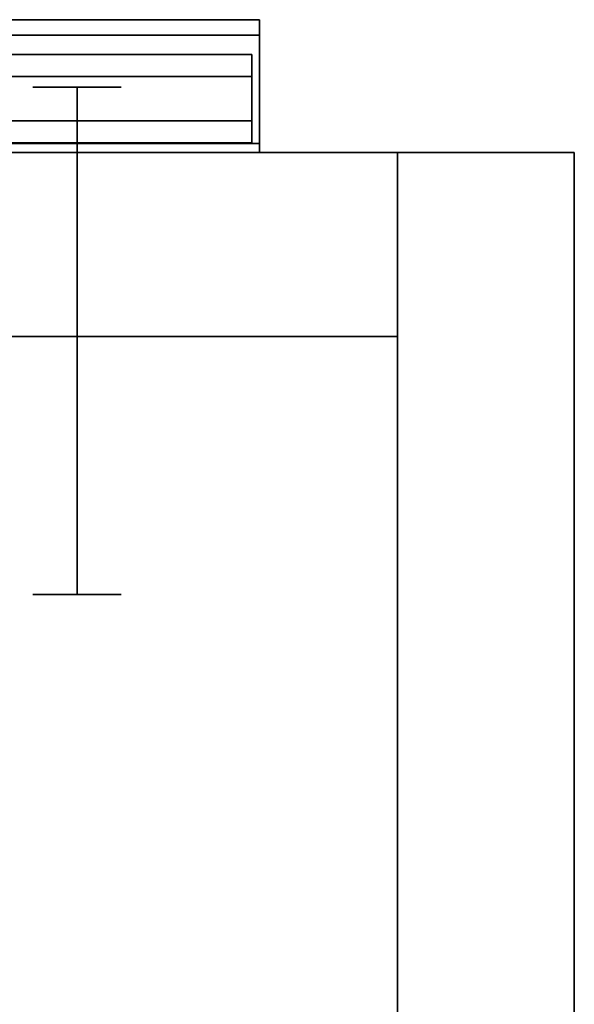
# Model space of a CAD drawing. Units: inches. Extents: x -17616 to -16068, y -7569 to -7233.
# Drawn here: x -16174 to -16168, y -7310 to -7299 of the extents above; entities that cross this region are included whole.
import ezdxf

# ---------------------------------------------------------------- set-up
doc = ezdxf.new("R2010")
doc.units = ezdxf.units.IN
doc.header["$MEASUREMENT"] = 0
doc.layers.add('M-EQPM', color=50, linetype='Continuous', lineweight=9)

msp = doc.modelspace()

# ---------------------------------------------------------------- linework, layer by layer
for points in [[(-16178.71746, -7299.25279, 16.20605), (-16171.14192, -7299.25279, 16.20605), (-16171.14192, -7300.65323, 14.80561), (-16180.1179, -7300.65323, 14.80561)], [(-16171.14192, -7299.25279, 16.20605), (-16178.71746, -7299.25279, 16.20605), (-16177.31702, -7300.65323, 17.60649), (-16171.14192, -7300.65323, 17.60649)], [(-16178.71746, -7299.42956, 16.20605), (-16180.04068, -7300.75279, 14.88283), (-16171.14192, -7300.75279, 14.88283), (-16171.14192, -7299.42956, 16.20605)], [(-16178.71746, -7299.42956, 16.20605), (-16171.14192, -7299.42956, 16.20605), (-16171.14192, -7300.75279, 17.52927), (-16177.39424, -7300.75279, 17.52927)], [(-16180.611, -7300.65323, 14.3125), (-16171.14192, -7300.65323, 14.3125), (-16171.14192, -7300.75279, 14.3125), (-16180.611, -7300.75279, 14.3125)], [(-16176.82391, -7300.65323, 18.0996), (-16176.82391, -7300.75279, 18.0996), (-16171.14192, -7300.75279, 18.0996), (-16171.14192, -7300.65323, 18.0996)], [(-16265.57941, -7360.74179, 81.768), (-16169.57941, -7360.74179, 81.768), (-16169.57941, -7300.75279, 81.768), (-16265.57941, -7300.75279, 81.768)], [(-16169.57941, -7302.83579), (-16265.57941, -7302.83579), (-16265.57941, -7300.75279), (-16169.57941, -7300.75279)], [(-16167.57941, -7300.75279, 8.82425), (-16169.57941, -7300.75279, 8.82425), (-16169.57941, -7300.75279, 82.518), (-16167.57941, -7300.75279, 82.518)], [(-16167.57941, -7369.43565, 8.82425), (-16169.57941, -7369.43565, 8.82425), (-16169.57941, -7300.75279, 8.82425), (-16167.57941, -7300.75279, 8.82425)], [(-16167.57941, -7369.43565, 82.518), (-16167.57941, -7300.75279, 82.518), (-16169.57941, -7300.75279, 82.518), (-16169.57941, -7369.43565, 82.518)], [(-16169.57941, -7300.75279, 8.82425), (-16169.57941, -7369.43565, 8.82425), (-16169.57941, -7369.43565, 82.518), (-16169.57941, -7300.75279, 82.518)], [(-16167.57941, -7300.75279), (-16169.57941, -7300.75279), (-16169.57941, -7300.75279, 8.82425), (-16167.57941, -7300.75279, 8.82425)], [(-16167.57941, -7368.80179), (-16169.57941, -7368.80179), (-16169.57941, -7300.75279), (-16167.57941, -7300.75279)], [(-16167.57941, -7368.80179, 8.82425), (-16167.57941, -7300.75279, 8.82425), (-16169.57941, -7300.75279, 8.82425), (-16169.57941, -7368.80179, 8.82425)], [(-16169.57941, -7300.75279), (-16169.57941, -7368.80179), (-16169.57941, -7368.80179, 8.82425), (-16169.57941, -7300.75279, 8.82425)], [(-16167.57941, -7369.43565, 82.518), (-16167.57941, -7369.43565, 8.82425), (-16167.57941, -7300.75279, 8.82425), (-16167.57941, -7300.75279, 82.518)], [(-16167.57941, -7368.80179, 8.82425), (-16167.57941, -7368.80179), (-16167.57941, -7300.75279), (-16167.57941, -7300.75279, 8.82425)], [(-16169.57941, -7360.74179, 79.768), (-16265.57941, -7360.74179, 79.768), (-16265.57941, -7302.83579, 79.768), (-16169.57941, -7302.83579, 79.768)], [(-16169.57941, -7310.61748), (-16265.57941, -7310.61748), (-16265.57941, -7302.83579), (-16169.57941, -7302.83579)], [(-16265.57941, -7352.40279, 79.768), (-16169.57941, -7352.40279, 79.768), (-16169.57941, -7302.83579, 79.768), (-16265.57941, -7302.83579, 79.768)]]:
    msp.add_3dface(points)
for points, invisible_edges in [([(-16171.14192, -7300.65323, 17.60649), (-16171.14192, -7300.75279, 17.52927), (-16171.14192, -7299.42956, 16.20605), (-16171.14192, -7299.25279, 16.20605)], 5), ([(-16171.14192, -7300.65323, 14.80561), (-16171.14192, -7299.25279, 16.20605), (-16171.14192, -7299.42956, 16.20605), (-16171.14192, -7300.75279, 14.88283)], 10), ([(-16178.84514, -7299.66299, 16.16503), (-16171.22858, -7299.66299, 16.16503), (-16171.22858, -7299.71294, 16.04444), (-16178.96573, -7299.71294, 16.04444)], 5), ([(-16178.71573, -7299.64595, 16.29444), (-16171.22858, -7299.64595, 16.29444), (-16171.22858, -7299.66299, 16.16503), (-16178.84514, -7299.66299, 16.16503)], 4), ([(-16178.58632, -7299.66299, 16.42385), (-16171.22858, -7299.66299, 16.42385), (-16171.22858, -7299.64595, 16.29444), (-16178.71573, -7299.64595, 16.29444)], 1), ([(-16178.46573, -7299.71294, 16.54444), (-16171.22858, -7299.71294, 16.54444), (-16171.22858, -7299.66299, 16.42385), (-16178.58632, -7299.66299, 16.42385)], 5), ([(-16171.22858, -7299.66299, 16.42385), (-16171.22858, -7299.89595, 16.29444), (-16171.22858, -7299.64595, 16.29444)], 3), ([(-16171.22858, -7299.90447, 16.22973), (-16171.22858, -7299.66299, 16.16503), (-16171.22858, -7299.64595, 16.29444), (-16171.22858, -7299.89595, 16.29444)], 5), ([(-16171.22858, -7299.90447, 16.35914), (-16171.22858, -7299.89595, 16.29444), (-16171.22858, -7299.66299, 16.42385), (-16171.22858, -7299.71294, 16.54444)], 10), ([(-16171.22858, -7299.92945, 16.16944), (-16171.22858, -7299.71294, 16.04444), (-16171.22858, -7299.66299, 16.16503), (-16171.22858, -7299.90447, 16.22973)], 5), ([(-16179.06928, -7299.7924, 15.94088), (-16171.22858, -7299.7924, 15.94088), (-16171.22858, -7299.89595, 15.86142), (-16179.14875, -7299.89595, 15.86142)], 5), ([(-16178.96573, -7299.71294, 16.04444), (-16171.22858, -7299.71294, 16.04444), (-16171.22858, -7299.7924, 15.94088), (-16179.06928, -7299.7924, 15.94088)], 5), ([(-16178.36218, -7299.7924, 16.64799), (-16171.22858, -7299.7924, 16.64799), (-16171.22858, -7299.71294, 16.54444), (-16178.46573, -7299.71294, 16.54444)], 5), ([(-16178.28272, -7299.89595, 16.72745), (-16171.22858, -7299.89595, 16.72745), (-16171.22858, -7299.7924, 16.64799), (-16178.36218, -7299.7924, 16.64799)], 5), ([(-16171.22858, -7299.92945, 16.41944), (-16171.22858, -7299.90447, 16.35914), (-16171.22858, -7299.71294, 16.54444), (-16171.22858, -7299.7924, 16.64799)], 10), ([(-16171.22858, -7299.7924, 15.94088), (-16171.22858, -7299.71294, 16.04444), (-16171.22858, -7299.96918, 16.11766), (-16171.22858, -7300.02095, 16.07793)], 10), ([(-16171.22858, -7299.96918, 16.11766), (-16171.22858, -7299.71294, 16.04444), (-16171.22858, -7299.92945, 16.16944)], 3), ([(-16171.22858, -7299.7924, 16.64799), (-16171.22858, -7299.89595, 16.72745), (-16171.22858, -7299.96918, 16.47121), (-16171.22858, -7299.92945, 16.41944)], 10), ([(-16171.22858, -7299.89595, 15.86142), (-16171.22858, -7299.7924, 15.94088), (-16171.22858, -7300.02095, 16.07793), (-16171.22858, -7300.08125, 16.05296)], 10), ([(-16179.14875, -7299.89595, 15.86142), (-16171.22858, -7299.89595, 15.86142), (-16171.22858, -7300.01654, 15.81147), (-16179.19869, -7300.01654, 15.81147)], 5), ([(-16178.84073, -7299.92945, 16.16944), (-16178.89251, -7299.96918, 16.11766), (-16171.22858, -7299.96918, 16.11766), (-16171.22858, -7299.92945, 16.16944)], 10), ([(-16178.78044, -7299.90447, 16.22973), (-16178.84073, -7299.92945, 16.16944), (-16171.22858, -7299.92945, 16.16944), (-16171.22858, -7299.90447, 16.22973)], 10), ([(-16178.71573, -7299.89595, 16.29444), (-16178.78044, -7299.90447, 16.22973), (-16171.22858, -7299.90447, 16.22973), (-16171.22858, -7299.89595, 16.29444)], 2), ([(-16178.65103, -7299.90447, 16.35914), (-16178.71573, -7299.89595, 16.29444), (-16171.22858, -7299.89595, 16.29444), (-16171.22858, -7299.90447, 16.35914)], 8), ([(-16178.59073, -7299.92945, 16.41944), (-16178.65103, -7299.90447, 16.35914), (-16171.22858, -7299.90447, 16.35914), (-16171.22858, -7299.92945, 16.41944)], 10), ([(-16178.53895, -7299.96918, 16.47121), (-16178.59073, -7299.92945, 16.41944), (-16171.22858, -7299.92945, 16.41944), (-16171.22858, -7299.96918, 16.47121)], 10), ([(-16178.23277, -7300.01654, 16.7774), (-16171.22858, -7300.01654, 16.7774), (-16171.22858, -7299.89595, 16.72745), (-16178.28272, -7299.89595, 16.72745)], 5), ([(-16171.22858, -7300.08125, 16.53592), (-16171.22858, -7300.02095, 16.51094), (-16171.22858, -7299.89595, 16.72745), (-16171.22858, -7300.01654, 16.7774)], 10), ([(-16171.22858, -7299.96918, 16.47121), (-16171.22858, -7299.89595, 16.72745), (-16171.22858, -7300.02095, 16.51094)], 3), ([(-16171.22858, -7300.08125, 16.05296), (-16171.22858, -7300.14595, 16.04444), (-16171.22858, -7300.01654, 15.81147), (-16171.22858, -7299.89595, 15.86142)], 10), ([(-16171.22858, -7300.14595, 15.79444), (-16179.21573, -7300.14595, 15.79444), (-16179.19869, -7300.01654, 15.81147), (-16171.22858, -7300.01654, 15.81147)], 5), ([(-16178.93224, -7300.02095, 16.07793), (-16178.95721, -7300.08125, 16.05296), (-16171.22858, -7300.08125, 16.05296), (-16171.22858, -7300.02095, 16.07793)], 10), ([(-16178.89251, -7299.96918, 16.11766), (-16178.93224, -7300.02095, 16.07793), (-16171.22858, -7300.02095, 16.07793), (-16171.22858, -7299.96918, 16.11766)], 10), ([(-16178.49923, -7300.02095, 16.51094), (-16178.53895, -7299.96918, 16.47121), (-16171.22858, -7299.96918, 16.47121), (-16171.22858, -7300.02095, 16.51094)], 10), ([(-16178.47425, -7300.08125, 16.53592), (-16178.49923, -7300.02095, 16.51094), (-16171.22858, -7300.02095, 16.51094), (-16171.22858, -7300.08125, 16.53592)], 10), ([(-16171.22858, -7300.01654, 16.7774), (-16178.23277, -7300.01654, 16.7774), (-16178.21573, -7300.14595, 16.79444), (-16171.22858, -7300.14595, 16.79444)], 5), ([(-16173.70441, -7300.01405, 8.971), (-16173.70441, -7305.75279, 8.971), (-16173.68738, -7305.75279, 9.10041), (-16173.68738, -7300.01405, 9.10041)], 5), ([(-16173.68738, -7300.01405, 8.84159), (-16173.68738, -7305.75279, 8.84159), (-16173.70441, -7305.75279, 8.971), (-16173.70441, -7300.01405, 8.971)], 5), ([(-16173.68738, -7300.01405, 9.10041), (-16172.72145, -7300.01405, 9.10041), (-16173.68738, -7300.01405, 8.84159), (-16173.70441, -7300.01405, 8.971)], 3), ([(-16173.63743, -7300.01405, 9.221), (-16173.68738, -7300.01405, 9.10041), (-16173.68738, -7305.75279, 9.10041), (-16173.63743, -7305.75279, 9.221)], 10), ([(-16173.63743, -7305.75279, 8.721), (-16173.68738, -7305.75279, 8.84159), (-16173.68738, -7300.01405, 8.84159), (-16173.63743, -7300.01405, 8.721)], 10), ([(-16173.68738, -7300.01405, 9.10041), (-16173.63743, -7300.01405, 9.221), (-16173.55797, -7300.01405, 9.32455), (-16172.72145, -7300.01405, 9.10041)], 12), ([(-16173.55797, -7300.01405, 8.61745), (-16173.63743, -7300.01405, 8.721), (-16173.68738, -7300.01405, 8.84159), (-16173.45441, -7300.01405, 8.53799)], 4), ([(-16173.55797, -7300.01405, 9.32455), (-16173.63743, -7300.01405, 9.221), (-16173.63743, -7305.75279, 9.221), (-16173.55797, -7305.75279, 9.32455)], 10), ([(-16173.63743, -7300.01405, 8.721), (-16173.55797, -7300.01405, 8.61745), (-16173.55797, -7305.75279, 8.61745), (-16173.63743, -7305.75279, 8.721)], 10), ([(-16173.45441, -7300.01405, 9.40401), (-16173.55797, -7300.01405, 9.32455), (-16173.55797, -7305.75279, 9.32455), (-16173.45441, -7305.75279, 9.40401)], 10), ([(-16173.55797, -7300.01405, 8.61745), (-16173.45441, -7300.01405, 8.53799), (-16173.45441, -7305.75279, 8.53799), (-16173.55797, -7305.75279, 8.61745)], 10), ([(-16173.33383, -7300.01405, 9.45396), (-16173.07501, -7300.01405, 9.45396), (-16173.55797, -7300.01405, 9.32455), (-16173.45441, -7300.01405, 9.40401)], 3), ([(-16173.07501, -7300.01405, 9.45396), (-16172.7714, -7300.01405, 9.221), (-16172.72145, -7300.01405, 9.10041), (-16173.55797, -7300.01405, 9.32455)], 13), ([(-16173.33383, -7300.01405, 9.45396), (-16173.45441, -7300.01405, 9.40401), (-16173.45441, -7305.75279, 9.40401), (-16173.33383, -7305.75279, 9.45396)], 10), ([(-16173.45441, -7305.75279, 8.53799), (-16173.45441, -7300.01405, 8.53799), (-16173.33383, -7300.01405, 8.48804), (-16173.33383, -7305.75279, 8.48804)], 5), ([(-16173.20442, -7300.01405, 8.471), (-16173.33383, -7300.01405, 8.48804), (-16173.45441, -7300.01405, 8.53799), (-16172.95441, -7300.01405, 8.53799)], 12), ([(-16172.85086, -7300.01405, 8.61745), (-16172.95441, -7300.01405, 8.53799), (-16173.45441, -7300.01405, 8.53799), (-16172.72145, -7300.01405, 8.84159)], 14), ([(-16173.20442, -7300.01405, 9.471), (-16173.33383, -7300.01405, 9.45396), (-16173.33383, -7305.75279, 9.45396), (-16173.20442, -7305.75279, 9.471)], 2), ([(-16173.33383, -7305.75279, 8.48804), (-16173.33383, -7300.01405, 8.48804), (-16173.20442, -7300.01405, 8.471), (-16173.20442, -7305.75279, 8.471)], 1), ([(-16173.33383, -7300.01405, 9.45396), (-16173.20442, -7300.01405, 9.471), (-16173.07501, -7300.01405, 9.45396)], 12), ([(-16173.20442, -7300.01405, 8.471), (-16173.07501, -7300.01405, 8.48804), (-16173.07501, -7305.75279, 8.48804), (-16173.20442, -7305.75279, 8.471)], 2), ([(-16173.07501, -7300.01405, 9.45396), (-16173.20442, -7300.01405, 9.471), (-16173.20442, -7305.75279, 9.471), (-16173.07501, -7305.75279, 9.45396)], 8), ([(-16173.20442, -7300.01405, 8.471), (-16172.95441, -7300.01405, 8.53799), (-16173.07501, -7300.01405, 8.48804)], 1), ([(-16173.07501, -7300.01405, 8.48804), (-16172.95441, -7300.01405, 8.53799), (-16172.95441, -7305.75279, 8.53799), (-16173.07501, -7305.75279, 8.48804)], 10), ([(-16173.07501, -7305.75279, 9.45396), (-16172.95441, -7305.75279, 9.40401), (-16172.95441, -7300.01405, 9.40401), (-16173.07501, -7300.01405, 9.45396)], 10), ([(-16172.7714, -7300.01405, 9.221), (-16173.07501, -7300.01405, 9.45396), (-16172.95441, -7300.01405, 9.40401), (-16172.85086, -7300.01405, 9.32455)], 1), ([(-16172.95441, -7300.01405, 8.53799), (-16172.85086, -7300.01405, 8.61745), (-16172.85086, -7305.75279, 8.61745), (-16172.95441, -7305.75279, 8.53799)], 10), ([(-16172.95441, -7300.01405, 9.40401), (-16172.95441, -7305.75279, 9.40401), (-16172.85086, -7305.75279, 9.32455), (-16172.85086, -7300.01405, 9.32455)], 5), ([(-16172.85086, -7300.01405, 8.61745), (-16172.7714, -7300.01405, 8.721), (-16172.7714, -7305.75279, 8.721), (-16172.85086, -7305.75279, 8.61745)], 10), ([(-16172.7714, -7305.75279, 9.221), (-16172.7714, -7300.01405, 9.221), (-16172.85086, -7300.01405, 9.32455), (-16172.85086, -7305.75279, 9.32455)], 5), ([(-16172.85086, -7300.01405, 8.61745), (-16172.72145, -7300.01405, 8.84159), (-16172.7714, -7300.01405, 8.721)], 1), ([(-16172.7714, -7300.01405, 8.721), (-16172.72145, -7300.01405, 8.84159), (-16172.72145, -7305.75279, 8.84159), (-16172.7714, -7305.75279, 8.721)], 10), ([(-16172.72145, -7305.75279, 9.10041), (-16172.72145, -7300.01405, 9.10041), (-16172.7714, -7300.01405, 9.221), (-16172.7714, -7305.75279, 9.221)], 5), ([(-16172.70441, -7305.75279, 8.971), (-16172.72145, -7305.75279, 8.84159), (-16172.72145, -7300.01405, 8.84159), (-16172.70441, -7300.01405, 8.971)], 10), ([(-16172.70441, -7300.01405, 8.971), (-16172.72145, -7300.01405, 9.10041), (-16172.72145, -7305.75279, 9.10041), (-16172.70441, -7305.75279, 8.971)], 10), ([(-16172.72145, -7300.01405, 8.84159), (-16172.72145, -7300.01405, 9.10041), (-16172.70441, -7300.01405, 8.971)], 1), ([(-16171.22858, -7300.14595, 16.54444), (-16171.22858, -7300.08125, 16.53592), (-16171.22858, -7300.01654, 16.7774), (-16171.22858, -7300.14595, 16.79444)], 10), ([(-16171.22858, -7300.14595, 15.79444), (-16171.22858, -7300.01654, 15.81147), (-16171.22858, -7300.14595, 16.04444), (-16171.22858, -7300.21066, 16.05296)], 10), ([(-16171.22858, -7300.14595, 15.79444), (-16171.22858, -7300.27536, 15.81147), (-16179.19869, -7300.27536, 15.81147), (-16179.21573, -7300.14595, 15.79444)], 10), ([(-16171.22858, -7300.14595, 16.04444), (-16171.22858, -7300.08125, 16.05296), (-16178.95721, -7300.08125, 16.05296), (-16178.96573, -7300.14595, 16.04444)], 10), ([(-16178.95721, -7300.21066, 16.05296), (-16171.22858, -7300.21066, 16.05296), (-16171.22858, -7300.14595, 16.04444), (-16178.96573, -7300.14595, 16.04444)], 5), ([(-16171.22858, -7300.08125, 16.53592), (-16171.22858, -7300.14595, 16.54444), (-16178.46573, -7300.14595, 16.54444), (-16178.47425, -7300.08125, 16.53592)], 10), ([(-16178.46573, -7300.14595, 16.54444), (-16171.22858, -7300.14595, 16.54444), (-16171.22858, -7300.21066, 16.53592), (-16178.47425, -7300.21066, 16.53592)], 5), ([(-16178.21573, -7300.14595, 16.79444), (-16178.23277, -7300.27536, 16.7774), (-16171.22858, -7300.27536, 16.7774), (-16171.22858, -7300.14595, 16.79444)], 10), ([(-16171.22858, -7300.21066, 16.53592), (-16171.22858, -7300.14595, 16.79444), (-16171.22858, -7300.27536, 16.7774), (-16171.22858, -7300.27095, 16.51094)], 5), ([(-16171.22858, -7300.27536, 15.81147), (-16171.22858, -7300.14595, 15.79444), (-16171.22858, -7300.21066, 16.05296), (-16171.22858, -7300.27095, 16.07793)], 10), ([(-16171.22858, -7300.21066, 16.53592), (-16171.22858, -7300.14595, 16.54444), (-16171.22858, -7300.14595, 16.79444)], 14), ([(-16171.22858, -7300.21066, 16.05296), (-16178.95721, -7300.21066, 16.05296), (-16178.93224, -7300.27095, 16.07793), (-16171.22858, -7300.27095, 16.07793)], 5), ([(-16171.22858, -7300.27095, 16.51094), (-16178.49923, -7300.27095, 16.51094), (-16178.47425, -7300.21066, 16.53592), (-16171.22858, -7300.21066, 16.53592)], 5), ([(-16171.22858, -7300.27536, 15.81147), (-16171.22858, -7300.39595, 15.86142), (-16179.14875, -7300.39595, 15.86142), (-16179.19869, -7300.27536, 15.81147)], 10), ([(-16171.22858, -7300.27095, 16.07793), (-16178.93224, -7300.27095, 16.07793), (-16178.89251, -7300.32273, 16.11766), (-16171.22858, -7300.32273, 16.11766)], 5), ([(-16171.22858, -7300.32273, 16.11766), (-16178.89251, -7300.32273, 16.11766), (-16178.84073, -7300.36246, 16.16944), (-16171.22858, -7300.36246, 16.16944)], 5), ([(-16171.22858, -7300.36246, 16.16944), (-16178.84073, -7300.36246, 16.16944), (-16178.78044, -7300.38744, 16.22973), (-16171.22858, -7300.38744, 16.22973)], 5), ([(-16171.22858, -7300.38744, 16.35914), (-16178.65103, -7300.38744, 16.35914), (-16178.59073, -7300.36246, 16.41944), (-16171.22858, -7300.36246, 16.41944)], 5), ([(-16171.22858, -7300.36246, 16.41944), (-16178.59073, -7300.36246, 16.41944), (-16178.53895, -7300.32273, 16.47121), (-16171.22858, -7300.32273, 16.47121)], 5), ([(-16171.22858, -7300.32273, 16.47121), (-16178.53895, -7300.32273, 16.47121), (-16178.49923, -7300.27095, 16.51094), (-16171.22858, -7300.27095, 16.51094)], 5), ([(-16171.22858, -7300.39595, 16.72745), (-16171.22858, -7300.27536, 16.7774), (-16178.23277, -7300.27536, 16.7774), (-16178.28272, -7300.39595, 16.72745)], 10), ([(-16171.22858, -7300.39595, 16.72745), (-16171.22858, -7300.32273, 16.47121), (-16171.22858, -7300.27095, 16.51094), (-16171.22858, -7300.27536, 16.7774)], 5), ([(-16171.22858, -7300.27095, 16.07793), (-16171.22858, -7300.32273, 16.11766), (-16171.22858, -7300.49951, 15.94088), (-16171.22858, -7300.39595, 15.86142)], 10), ([(-16171.22858, -7300.27536, 15.81147), (-16171.22858, -7300.27095, 16.07793), (-16171.22858, -7300.39595, 15.86142)], 3), ([(-16171.22858, -7300.36246, 16.41944), (-16171.22858, -7300.32273, 16.47121), (-16171.22858, -7300.49951, 16.64799), (-16171.22858, -7300.57897, 16.54444)], 10), ([(-16171.22858, -7300.49951, 16.64799), (-16171.22858, -7300.32273, 16.47121), (-16171.22858, -7300.39595, 16.72745)], 3), ([(-16171.22858, -7300.57897, 16.04444), (-16171.22858, -7300.32273, 16.11766), (-16171.22858, -7300.36246, 16.16944), (-16171.22858, -7300.62892, 16.16503)], 5), ([(-16171.22858, -7300.32273, 16.11766), (-16171.22858, -7300.57897, 16.04444), (-16171.22858, -7300.49951, 15.94088)], 13), ([(-16171.22858, -7300.36246, 16.41944), (-16171.22858, -7300.57897, 16.54444), (-16171.22858, -7300.38744, 16.35914)], 3), ([(-16171.22858, -7300.38744, 16.22973), (-16171.22858, -7300.62892, 16.16503), (-16171.22858, -7300.36246, 16.16944)], 3), ([(-16171.22858, -7300.39595, 15.86142), (-16171.22858, -7300.49951, 15.94088), (-16179.06928, -7300.49951, 15.94088), (-16179.14875, -7300.39595, 15.86142)], 10), ([(-16178.71573, -7300.39595, 16.29444), (-16171.22858, -7300.39595, 16.29444), (-16171.22858, -7300.38744, 16.22973), (-16178.78044, -7300.38744, 16.22973)], 4), ([(-16171.22858, -7300.39595, 16.29444), (-16178.71573, -7300.39595, 16.29444), (-16178.65103, -7300.38744, 16.35914), (-16171.22858, -7300.38744, 16.35914)], 4), ([(-16171.22858, -7300.49951, 16.64799), (-16171.22858, -7300.39595, 16.72745), (-16178.28272, -7300.39595, 16.72745), (-16178.36218, -7300.49951, 16.64799)], 10), ([(-16171.22858, -7300.62892, 16.42385), (-16171.22858, -7300.39595, 16.29444), (-16171.22858, -7300.38744, 16.35914), (-16171.22858, -7300.57897, 16.54444)], 5), ([(-16171.22858, -7300.64595, 16.29444), (-16171.22858, -7300.62892, 16.16503), (-16171.22858, -7300.38744, 16.22973), (-16171.22858, -7300.39595, 16.29444)], 10), ([(-16171.22858, -7300.39595, 16.29444), (-16171.22858, -7300.62892, 16.42385), (-16171.22858, -7300.64595, 16.29444)], 13), ([(-16171.22858, -7300.49951, 15.94088), (-16171.22858, -7300.57897, 16.04444), (-16178.96573, -7300.57897, 16.04444), (-16179.06928, -7300.49951, 15.94088)], 10), ([(-16171.22858, -7300.57897, 16.04444), (-16171.22858, -7300.62892, 16.16503), (-16178.84514, -7300.62892, 16.16503), (-16178.96573, -7300.57897, 16.04444)], 10), ([(-16171.22858, -7300.62892, 16.42385), (-16171.22858, -7300.57897, 16.54444), (-16178.46573, -7300.57897, 16.54444), (-16178.58632, -7300.62892, 16.42385)], 10), ([(-16171.22858, -7300.57897, 16.54444), (-16171.22858, -7300.49951, 16.64799), (-16178.36218, -7300.49951, 16.64799), (-16178.46573, -7300.57897, 16.54444)], 10), ([(-16171.14192, -7300.65323, 14.3125), (-16180.611, -7300.65323, 14.3125), (-16180.1179, -7300.65323, 14.80561), (-16171.14192, -7300.65323, 14.80561)], 2), ([(-16171.22858, -7300.62892, 16.16503), (-16171.22858, -7300.64595, 16.29444), (-16178.71573, -7300.64595, 16.29444), (-16178.84514, -7300.62892, 16.16503)], 8), ([(-16171.22858, -7300.64595, 16.29444), (-16171.22858, -7300.62892, 16.42385), (-16178.58632, -7300.62892, 16.42385), (-16178.71573, -7300.64595, 16.29444)], 2), ([(-16171.14192, -7300.65323, 17.60649), (-16177.31702, -7300.65323, 17.60649), (-16176.82391, -7300.65323, 18.0996), (-16171.14192, -7300.65323, 18.0996)], 2), ([(-16171.14192, -7300.65323, 17.60649), (-16171.14192, -7300.65323, 18.0996), (-16171.14192, -7300.75279, 18.0996), (-16171.14192, -7300.75279, 17.52927)], 8), ([(-16171.14192, -7300.75279, 14.3125), (-16171.14192, -7300.65323, 14.3125), (-16171.14192, -7300.65323, 14.80561), (-16171.14192, -7300.75279, 14.88283)], 4), ([(-16217.57941, -7300.75279, 7), (-16217.06177, -7300.75279, 7.06815), (-16169.57941, -7300.75279), (-16265.57941, -7300.75279)], 10), ([(-16169.57941, -7300.75279, 81.768), (-16217.06177, -7300.75279, 10.93185), (-16217.57941, -7300.75279, 11), (-16265.57941, -7300.75279, 81.768)], 5), ([(-16217.06177, -7300.75279, 7.06815), (-16216.57941, -7300.75279, 7.26795), (-16169.57941, -7300.75279)], 14), ([(-16216.57941, -7300.75279, 10.73205), (-16217.06177, -7300.75279, 10.93185), (-16169.57941, -7300.75279, 81.768)], 14), ([(-16216.57941, -7300.75279, 7.26795), (-16216.1652, -7300.75279, 7.58579), (-16169.57941, -7300.75279)], 14), ([(-16216.1652, -7300.75279, 10.41421), (-16216.57941, -7300.75279, 10.73205), (-16169.57941, -7300.75279, 81.768)], 14), ([(-16216.1652, -7300.75279, 7.58579), (-16215.84736, -7300.75279, 8), (-16169.57941, -7300.75279)], 14), ([(-16169.57941, -7300.75279), (-16215.84736, -7300.75279, 10), (-16216.1652, -7300.75279, 10.41421), (-16169.57941, -7300.75279, 81.768)], 5), ([(-16215.64756, -7300.75279, 8.48236), (-16169.57941, -7300.75279), (-16215.84736, -7300.75279, 8)], 3), ([(-16215.84736, -7300.75279, 10), (-16169.57941, -7300.75279), (-16215.64756, -7300.75279, 9.51764)], 3), ([(-16169.57941, -7300.75279), (-16215.64756, -7300.75279, 8.48236), (-16215.57942, -7300.75279, 9)], 13), ([(-16169.57941, -7300.75279), (-16215.57942, -7300.75279, 9), (-16215.64756, -7300.75279, 9.51764)], 13), ([(-16171.14192, -7300.75279, 14.3125), (-16171.14192, -7300.75279, 14.88283), (-16180.04068, -7300.75279, 14.88283), (-16180.611, -7300.75279, 14.3125)], 4), ([(-16171.14192, -7300.75279, 17.52927), (-16171.14192, -7300.75279, 18.0996), (-16176.82391, -7300.75279, 18.0996), (-16177.39424, -7300.75279, 17.52927)], 4), ([(-16169.57941, -7302.83579, 79.768), (-16169.57941, -7300.75279, 81.768), (-16169.57941, -7360.74179, 81.768), (-16169.57941, -7360.74179, 79.768)], 1), ([(-16169.57941, -7302.83579, 79.768), (-16169.57941, -7302.83579), (-16169.57941, -7300.75279), (-16169.57941, -7300.75279, 81.768)], 8), ([(-16217.57941, -7302.83579, 11), (-16217.06177, -7302.83579, 10.93185), (-16169.57941, -7302.83579, 79.768), (-16265.57941, -7302.83579, 79.768)], 10), ([(-16217.57941, -7302.83579, 7), (-16218.09705, -7302.83579, 7.06815), (-16265.57941, -7302.83579), (-16169.57941, -7302.83579)], 10), ([(-16217.57941, -7302.83579, 7), (-16217.06177, -7302.83579, 7.06815), (-16169.57941, -7302.83579), (-16265.57941, -7302.83579)], 10), ([(-16169.57941, -7302.83579, 79.768), (-16217.06177, -7302.83579, 10.93185), (-16217.57941, -7302.83579, 11), (-16265.57941, -7302.83579, 79.768)], 5), ([(-16169.57941, -7302.83579), (-16217.06177, -7302.83579, 7.06815), (-16217.57941, -7302.83579, 7)], 13), ([(-16217.06177, -7302.83579, 10.93185), (-16216.57941, -7302.83579, 10.73205), (-16169.57941, -7302.83579, 79.768)], 14), ([(-16216.57941, -7302.83579, 7.26795), (-16217.06177, -7302.83579, 7.06815), (-16169.57941, -7302.83579)], 14), ([(-16217.06177, -7302.83579, 7.06815), (-16216.57941, -7302.83579, 7.26795), (-16169.57941, -7302.83579)], 14), ([(-16216.57941, -7302.83579, 10.73205), (-16217.06177, -7302.83579, 10.93185), (-16169.57941, -7302.83579, 79.768)], 14), ([(-16216.57941, -7302.83579, 10.73205), (-16216.1652, -7302.83579, 10.41421), (-16169.57941, -7302.83579, 79.768)], 14), ([(-16216.1652, -7302.83579, 7.58579), (-16216.57941, -7302.83579, 7.26795), (-16169.57941, -7302.83579)], 14), ([(-16216.57941, -7302.83579, 7.26795), (-16216.1652, -7302.83579, 7.58579), (-16169.57941, -7302.83579)], 14), ([(-16216.1652, -7302.83579, 10.41421), (-16216.57941, -7302.83579, 10.73205), (-16169.57941, -7302.83579, 79.768)], 14), ([(-16216.1652, -7302.83579, 10.41421), (-16215.84736, -7302.83579, 10), (-16169.57941, -7302.83579), (-16169.57941, -7302.83579, 79.768)], 10), ([(-16215.84736, -7302.83579, 8), (-16216.1652, -7302.83579, 7.58579), (-16169.57941, -7302.83579)], 14), ([(-16216.1652, -7302.83579, 7.58579), (-16215.84736, -7302.83579, 8), (-16169.57941, -7302.83579)], 14), ([(-16169.57941, -7302.83579), (-16215.84736, -7302.83579, 10), (-16216.1652, -7302.83579, 10.41421), (-16169.57941, -7302.83579, 79.768)], 5), ([(-16169.57941, -7302.83579), (-16215.84736, -7302.83579, 10), (-16215.64756, -7302.83579, 9.51764)], 13), ([(-16169.57941, -7302.83579), (-16215.64756, -7302.83579, 8.48236), (-16215.84736, -7302.83579, 8)], 13), ([(-16215.64756, -7302.83579, 8.48236), (-16169.57941, -7302.83579), (-16215.84736, -7302.83579, 8)], 3), ([(-16215.84736, -7302.83579, 10), (-16169.57941, -7302.83579), (-16215.64756, -7302.83579, 9.51764)], 3), ([(-16169.57941, -7302.83579), (-16215.57942, -7302.83579, 9), (-16215.64756, -7302.83579, 8.48236)], 13), ([(-16215.57942, -7302.83579, 9), (-16169.57941, -7302.83579), (-16215.64756, -7302.83579, 9.51764)], 3), ([(-16169.57941, -7302.83579), (-16215.64756, -7302.83579, 8.48236), (-16215.57942, -7302.83579, 9)], 13), ([(-16169.57941, -7302.83579), (-16215.57942, -7302.83579, 9), (-16215.64756, -7302.83579, 9.51764)], 13), ([(-16169.57941, -7316.78763, 10.687), (-16169.57941, -7310.61748), (-16169.57941, -7302.83579), (-16169.57941, -7316.90379, 11.281)], 12), ([(-16169.57941, -7316.90379, 73.89999), (-16169.57941, -7316.90379, 11.281), (-16169.57941, -7302.83579, 79.768), (-16169.57941, -7316.88641, 74.15101)], 6), ([(-16169.57941, -7317.0384, 74.62657), (-16169.57941, -7316.93225, 74.39843), (-16169.57941, -7302.83579, 79.768)], 14), ([(-16169.57941, -7316.93225, 74.39843), (-16169.57941, -7316.88641, 74.15101), (-16169.57941, -7302.83579, 79.768)], 14), ([(-16169.57941, -7302.83579), (-16169.57941, -7302.83579, 79.768), (-16169.57941, -7316.90379, 11.281)], 14), ([(-16169.57941, -7317.40134, 74.96938), (-16169.57941, -7317.19813, 74.82099), (-16169.57941, -7302.83579, 79.768)], 14), ([(-16169.57941, -7317.40134, 74.96938), (-16169.57941, -7302.83579, 79.768), (-16169.57941, -7317.63516, 75.06234)], 3), ([(-16169.57941, -7320.51979, 75.719), (-16169.57941, -7317.88479, 75.094), (-16169.57941, -7317.63516, 75.06234), (-16169.57941, -7302.83579, 79.768)], 13), ([(-16169.57941, -7317.19813, 74.82099), (-16169.57941, -7317.0384, 74.62657), (-16169.57941, -7302.83579, 79.768)], 14), ([(-16169.57941, -7352.40279, 79.768), (-16169.57941, -7352.40279, 79.61), (-16169.57941, -7320.51979, 75.719), (-16169.57941, -7302.83579, 79.768)], 6), ([(-16173.68738, -7305.75279, 8.84159), (-16173.68738, -7305.75279, 9.10041), (-16173.70441, -7305.75279, 8.971)], 1), ([(-16172.72145, -7305.75279, 9.10041), (-16173.68738, -7305.75279, 8.84159), (-16172.72145, -7305.75279, 8.84159), (-16172.70441, -7305.75279, 8.971)], 3), ([(-16173.68738, -7305.75279, 9.10041), (-16173.55797, -7305.75279, 9.32455), (-16173.63743, -7305.75279, 9.221)], 1), ([(-16173.68738, -7305.75279, 8.84159), (-16173.63743, -7305.75279, 8.721), (-16173.55797, -7305.75279, 8.61745), (-16173.45441, -7305.75279, 8.53799)], 8), ([(-16172.72145, -7305.75279, 9.10041), (-16172.7714, -7305.75279, 9.221), (-16173.07501, -7305.75279, 9.45396), (-16173.55797, -7305.75279, 9.32455)], 14), ([(-16173.33383, -7305.75279, 9.45396), (-16173.45441, -7305.75279, 9.40401), (-16173.55797, -7305.75279, 9.32455), (-16173.07501, -7305.75279, 9.45396)], 12), ([(-16173.45441, -7305.75279, 8.53799), (-16172.95441, -7305.75279, 8.53799), (-16172.85086, -7305.75279, 8.61745), (-16172.72145, -7305.75279, 8.84159)], 13), ([(-16173.20442, -7305.75279, 8.471), (-16173.07501, -7305.75279, 8.48804), (-16172.95441, -7305.75279, 8.53799), (-16173.45441, -7305.75279, 8.53799)], 12), ([(-16173.20442, -7305.75279, 8.471), (-16173.45441, -7305.75279, 8.53799), (-16173.33383, -7305.75279, 8.48804)], 1), ([(-16173.20442, -7305.75279, 9.471), (-16173.33383, -7305.75279, 9.45396), (-16173.07501, -7305.75279, 9.45396)], 2), ([(-16172.7714, -7305.75279, 9.221), (-16172.85086, -7305.75279, 9.32455), (-16172.95441, -7305.75279, 9.40401), (-16173.07501, -7305.75279, 9.45396)], 8), ([(-16172.72145, -7305.75279, 8.84159), (-16172.85086, -7305.75279, 8.61745), (-16172.7714, -7305.75279, 8.721)], 1)]:
    msp.add_3dface(points, dxfattribs=dict(invisible_edges=invisible_edges))
at = {"layer": 'M-EQPM', "invisible_edges": 15}
for points in [[(-16172.72145, -7300.01405, 8.84159), (-16173.45441, -7300.01405, 8.53799), (-16173.68738, -7300.01405, 8.84159), (-16172.72145, -7300.01405, 9.10041)], [(-16172.72145, -7305.75279, 9.10041), (-16173.55797, -7305.75279, 9.32455), (-16173.68738, -7305.75279, 9.10041), (-16173.68738, -7305.75279, 8.84159)], [(-16173.68738, -7305.75279, 8.84159), (-16173.45441, -7305.75279, 8.53799), (-16172.72145, -7305.75279, 8.84159)]]:
    msp.add_3dface(points, dxfattribs=at)

doc.saveas('drawing.dxf')
